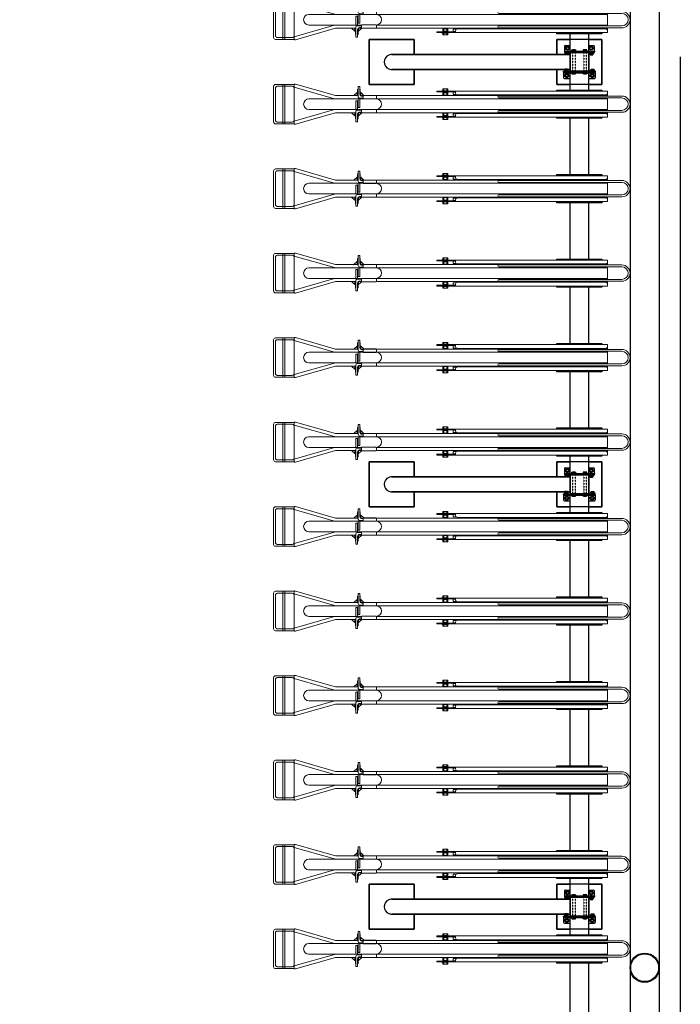
# Model space of a CAD drawing. Units: millimetres. Extents: x 6944261 to 9566978, y 781066 to 1356862.
# Drawn here: x 7000481 to 7004002, y 1196201 to 1201446 of the extents above; entities that cross this region are included whole.
import ezdxf

# ---------------------------------------------------------------- set-up
doc = ezdxf.new("R2010")
doc.units = ezdxf.units.MM
doc.header["$MEASUREMENT"] = 0
doc.linetypes.add('IMPORT-HIDDEN _2_', pattern=[2, 1, -1])
doc.layers.add('ELE', color=6, linetype='CONTINUOUS')
doc.layers.add('G-IMPT', color=1, linetype='CONTINUOUS')

# ---------------------------------------------------------------- blocks, each defined once
blk = doc.blocks.new('Site_Existing Landscape - BP-01 AS BUILT_SITE_Proposed_dwg_A$C6FDB4C41-8442765-C LEVEL 01')
at = {"layer": 'G-IMPT', "color": 252, "lineweight": 9}
for p, q in [((110, 211.9), (10, 211.9)), ((50, 1.9), (50, 211.9)), ((60, 1.9), (60, 211.9)), ((0, 11.9), (0, 201.9)), ((10, 21.9), (10, 191.9)), ((99.8, 201.9), (20, 201.9)), ((110, 5), (110, 208.7)), ((427.6, 152.4), (445, 168.4)), ((465, 168.4), (481.8, 152.9)), ((888, 175.9), (888, 171.9)), ((901.5, 167.9), (901.5, 171.9)), ((907, 187.9), (907, 154.9)), ((915, 175.9), (915, 171.9)), ((923, 187.9), (923, 154.9)), ((928.5, 167.9), (928.5, 171.9)), ((970, 170.4), (958, 170.4)), ((970, 165.9), (970, 175.9)), ((188.5, 135.4), (330, 135.4)), ((460, 138.9), (478, 138.9)), ((470, 148.9), (478, 148.9)), ((548, 150.9), (548, 136.9)), ((905, 154.9), (905, 152.4)), ((910, 154.9), (910, 152.4)), ((920, 154.9), (920, 152.4)), ((925, 154.9), (925, 152.4)), ((1770, 155.9), (980, 155.9)), ((1200, 150.4), (1856.5, 150.4)), ((1200, 140.4), (1856.5, 140.4)), ((1745, 155.9), (1745, 152.4)), ((1761, 155.9), (1761, 150.4)), ((1780, 140.4), (1780, 73.4)), ((468, 78.4), (330, 78.4)), ((433, 61.4), (433, 45.4)), ((468, 74.9), (448, 74.9)), ((468, 61.4), (450.4, 61.4)), ((468, 64.9), (458, 64.9)), ((1780, 78.4), (547.3, 78.4)), ((548, 76.9), (548, 62.9)), ((905, 61.4), (905, 58.9)), ((907, 58.9), (907, 41.9)), ((910, 61.4), (910, 58.9)), ((920, 61.4), (920, 58.9)), ((923, 58.9), (923, 41.9)), ((925, 61.4), (925, 58.9)), ((980, 57.9), (1770, 57.9)), ((1856.5, 73.4), (1200, 73.4)), ((1856.5, 63.4), (1200, 63.4)), ((1745, 61.4), (1745, 57.9)), ((1761, 63.4), (1761, 57.9)), ((110, 1.9), (10, 1.9)), ((99.8, 11.9), (20, 11.9)), ((888, 41.9), (888, 37.9)), ((901.5, 45.9), (928.5, 45.9)), ((907, 37.9), (907, 25.9)), ((915, 41.9), (915, 37.9)), ((923, 37.9), (923, 25.9)), ((958, 43.4), (970, 43.4)), ((970, 37.9), (970, 47.9))]:
    blk.add_line(p, q, dxfattribs=at)
for points in [[(116.4, 213.5), (330, 152.4), (450, 152.4)], [(110, 197.7), (325.3, 136), (330, 135.4), (1780, 135.4)], [(445, 152.4), (445, 168.4), (447, 168.4), (447, 152.4)], [(448, 152.4), (448, 185.4), (450, 185.4)], [(450, 148.9), (450, 200.4), (460, 200.4), (460, 158.9), (460, 185.4), (462, 185.4), (462, 152.9)], [(463, 152.4), (463, 168.4), (465, 168.4), (465, 152.4)], [(970, 171.9), (870, 171.9), (870, 175.9), (1780, 175.9), (1780, 165.9), (1780, 150.4)], [(931, 175.9), (931, 177.9), (899, 177.9), (899, 175.9)], [(928.5, 177.9), (928.5, 187.9), (901.5, 187.9), (901.5, 177.9)], [(958, 171.9), (958, 157.9), (974, 157.9)], [(438, 78.4), (438, 125.4), (448, 125.4), (448, 78.4)], [(450, 135.4), (450, 88.4), (460, 88.4), (460, 135.4)], [(462.4, 152.4), (1753, 152.4), (1756.9, 150.4)], [(546, 134.9), (478, 134.9), (478, 152.9), (546, 152.9)], [(1776.1, 140.4), (1780, 138.4), (1780, 75.4), (1776.1, 73.4)], [(110, 16), (325.3, 77.7), (330, 78.4), (188.5, 78.4)], [(116.4, 0.2), (330, 61.4), (438, 61.4)], [(435, 61.4), (435, 45.4), (433, 45.4), (415.6, 61.4)], [(436, 61.4), (436, 28.4), (438, 28.4)], [(450, 60.9), (450, 28.4), (448, 28.4), (448, 54.9), (448, 13.4), (438, 13.4), (438, 64.9)], [(451, 61.4), (451, 45.4), (453, 45.4)], [(453, 61.4), (453, 45.4), (469.8, 60.9)], [(546, 78.9), (468, 78.9), (468, 60.9), (546, 60.9)], [(1756.9, 63.4), (1753, 61.4), (547.3, 61.4)], [(1780, 63.4), (1780, 47.9), (1780, 37.9), (870, 37.9), (870, 41.9), (970, 41.9)], [(901.5, 41.9), (901.5, 45.9), (901.5, 58.9), (928.5, 58.9), (928.5, 45.9), (928.5, 41.9)], [(958, 41.9), (958, 55.9), (974, 55.9)], [(899, 37.9), (899, 35.9), (931, 35.9), (931, 37.9)], [(901.5, 35.9), (901.5, 25.9), (928.5, 25.9), (928.5, 35.9)]]:
    blk.add_lwpolyline(points, dxfattribs=at)
blk.add_lwpolyline([(901.5, 154.9), (901.5, 167.9), (928.5, 167.9), (928.5, 154.9)], close=True, dxfattribs=at)
for centre, radius, start, end in [((10, 201.9), 10, 90, 180), ((115, 208.7), 5, 74.0202, 180), ((110, 201.9), 10, 83.9162, 90), ((20, 191.9), 10, 90, 180), ((99.8, 191.9), 10, 0, 90), ((470, 158.9), 10, 180, 270), ((980, 165.9), 10, 180, 270), ((1770, 165.9), 10, 270, 0), ((188.5, 106.9), 28.5, 90, 270), ((460, 148.9), 10, 180, 270), ((546, 150.9), 2, 0, 90), ((546, 136.9), 2, 270, 0), ((546.5, 106.9), 28.5, 271.6281, 90), ((1200, 145.4), 5, 90, 270), ((1770, 147.4), 5, 36.8699, 143.1301), ((1770, 147.4), 4.25, 44.9009, 135.0991), ((1856.5, 106.9), 43.5, 270, 90), ((1856.5, 106.9), 33.5, 270, 90), ((448, 64.9), 10, 90, 180), ((458, 54.9), 10, 90, 180), ((546, 76.9), 2, 0, 90), ((546, 62.9), 2, 270, 0), ((980, 47.9), 10, 90, 180), ((1200, 68.4), 5, 90, 270), ((1770, 66.4), 5, 216.8699, 323.1301), ((1770, 66.4), 4.25, 224.9009, 315.0991), ((1770, 47.9), 10, 0, 90), ((10, 11.9), 10, 180, 270), ((20, 21.9), 10, 180, 270), ((99.8, 21.9), 10, 270, 0), ((115, 5), 5, 180, 285.9798), ((110, 11.9), 10, 270, 276.0838)]:
    blk.add_arc(centre, radius, start, end, dxfattribs=at)

msp = doc.modelspace()

# ---------------------------------------------------------------- linework, layer by layer
at = {"layer": 'ELE', "lineweight": -3}
for p, q in [((7003890.2, 1208196.1), (7003890.2, 1191396.1)), ((7003584.2, 1201375.1), (7003344.2, 1201375.1)), ((7003414.2, 1201279.1), (7003414.2, 1201371.1)), ((7003514.2, 1201279.1), (7003514.2, 1201371.1)), ((7003389.2, 1201309.1), (7003414.2, 1201309.1)), ((7003406.2, 1201263.1), (7003392.2, 1201263.1)), ((7003414.2, 1201275.1), (7003414.2, 1201271.1)), ((7003441.2, 1201283.1), (7003427.2, 1201283.1)), ((7003441.2, 1201281.1), (7003427.2, 1201281.1)), ((7003441.2, 1201279.1), (7003427.2, 1201279.1)), ((7003487.2, 1201283.1), (7003501.2, 1201283.1)), ((7003487.2, 1201281.1), (7003501.2, 1201281.1)), ((7003487.2, 1201279.1), (7003501.2, 1201279.1)), ((7003514.2, 1201309.1), (7003539.2, 1201309.1)), ((7003522.2, 1201263.1), (7003536.2, 1201263.1)), ((7003522.2, 1201261.1), (7003536.2, 1201261.1)), ((7004002.2, 1201248.8), (7004002.2, 1193296.1)), ((7003401.2, 1201179.1), (7003387.2, 1201179.1)), ((7003414.2, 1201167.1), (7003414.2, 1201171.1)), ((7003414.2, 1201071.1), (7003414.2, 1201163.1)), ((7003509.2, 1201171.1), (7003419.2, 1201171.1)), ((7003441.2, 1201163.1), (7003427.2, 1201163.1)), ((7003441.2, 1201161.1), (7003427.2, 1201161.1)), ((7003441.2, 1201159.1), (7003427.2, 1201159.1)), ((7003487.2, 1201163.1), (7003501.2, 1201163.1)), ((7003487.2, 1201161.1), (7003501.2, 1201161.1)), ((7003487.2, 1201159.1), (7003501.2, 1201159.1)), ((7003514.2, 1201167.1), (7003514.2, 1201171.1)), ((7003514.2, 1201071.1), (7003514.2, 1201163.1)), ((7003527.2, 1201181.1), (7003541.2, 1201181.1)), ((7003527.2, 1201179.1), (7003541.2, 1201179.1)), ((7003384.2, 1201133.1), (7003414.2, 1201133.1)), ((7003514.2, 1201133.1), (7003544.2, 1201133.1)), ((7003584.2, 1200925.1), (7003344.2, 1200925.1)), ((7003414.2, 1200621.1), (7003414.2, 1200921.1)), ((7003514.2, 1200621.1), (7003514.2, 1200921.1)), ((7003584.2, 1200475.1), (7003344.2, 1200475.1)), ((7003414.2, 1200171.1), (7003414.2, 1200471.1)), ((7003514.2, 1200171.1), (7003514.2, 1200471.1)), ((7003584.2, 1200025.1), (7003344.2, 1200025.1)), ((7003414.2, 1199721.1), (7003414.2, 1200021.1)), ((7003514.2, 1199721.1), (7003514.2, 1200021.1)), ((7003584.2, 1199575.1), (7003344.2, 1199575.1)), ((7003414.2, 1199271.1), (7003414.2, 1199571.1)), ((7003514.2, 1199271.1), (7003514.2, 1199571.1)), ((7003584.2, 1199125.1), (7003344.2, 1199125.1)), ((7003414.2, 1199029.1), (7003414.2, 1199121.1)), ((7003514.2, 1199029.1), (7003514.2, 1199121.1)), ((7003389.2, 1199059.1), (7003414.2, 1199059.1)), ((7003406.2, 1199013.1), (7003392.2, 1199013.1)), ((7003414.2, 1199025.1), (7003414.2, 1199021.1)), ((7003441.2, 1199033.1), (7003427.2, 1199033.1)), ((7003441.2, 1199031.1), (7003427.2, 1199031.1)), ((7003441.2, 1199029.1), (7003427.2, 1199029.1)), ((7003487.2, 1199033.1), (7003501.2, 1199033.1)), ((7003487.2, 1199031.1), (7003501.2, 1199031.1)), ((7003487.2, 1199029.1), (7003501.2, 1199029.1)), ((7003514.2, 1199059.1), (7003539.2, 1199059.1)), ((7003522.2, 1199013.1), (7003536.2, 1199013.1)), ((7003522.2, 1199011.1), (7003536.2, 1199011.1)), ((7003401.2, 1198929.1), (7003387.2, 1198929.1)), ((7003414.2, 1198917.1), (7003414.2, 1198921.1)), ((7003414.2, 1198821.1), (7003414.2, 1198913.1)), ((7003509.2, 1198921.1), (7003419.2, 1198921.1)), ((7003441.2, 1198913.1), (7003427.2, 1198913.1)), ((7003441.2, 1198911.1), (7003427.2, 1198911.1)), ((7003441.2, 1198909.1), (7003427.2, 1198909.1)), ((7003487.2, 1198913.1), (7003501.2, 1198913.1)), ((7003487.2, 1198911.1), (7003501.2, 1198911.1)), ((7003487.2, 1198909.1), (7003501.2, 1198909.1)), ((7003514.2, 1198917.1), (7003514.2, 1198921.1)), ((7003514.2, 1198821.1), (7003514.2, 1198913.1)), ((7003527.2, 1198931.1), (7003541.2, 1198931.1)), ((7003527.2, 1198929.1), (7003541.2, 1198929.1)), ((7003384.2, 1198883.1), (7003414.2, 1198883.1)), ((7003514.2, 1198883.1), (7003544.2, 1198883.1)), ((7003584.2, 1198675.1), (7003344.2, 1198675.1)), ((7003414.2, 1198371.1), (7003414.2, 1198671.1)), ((7003514.2, 1198371.1), (7003514.2, 1198671.1)), ((7003584.2, 1198225.1), (7003344.2, 1198225.1)), ((7003414.2, 1197921.1), (7003414.2, 1198221.1)), ((7003514.2, 1197921.1), (7003514.2, 1198221.1)), ((7003584.2, 1197775.1), (7003344.2, 1197775.1)), ((7003414.2, 1197471.1), (7003414.2, 1197771.1)), ((7003514.2, 1197471.1), (7003514.2, 1197771.1)), ((7003584.2, 1197325.1), (7003344.2, 1197325.1)), ((7003414.2, 1197021.1), (7003414.2, 1197321.1)), ((7003514.2, 1197021.1), (7003514.2, 1197321.1)), ((7003584.2, 1196875.1), (7003344.2, 1196875.1)), ((7003414.2, 1196779.1), (7003414.2, 1196871.1)), ((7003514.2, 1196779.1), (7003514.2, 1196871.1)), ((7003389.2, 1196809.1), (7003414.2, 1196809.1)), ((7003514.2, 1196809.1), (7003539.2, 1196809.1)), ((7003406.2, 1196763.1), (7003392.2, 1196763.1)), ((7003414.2, 1196775.1), (7003414.2, 1196771.1)), ((7003441.2, 1196783.1), (7003427.2, 1196783.1)), ((7003441.2, 1196781.1), (7003427.2, 1196781.1)), ((7003441.2, 1196779.1), (7003427.2, 1196779.1)), ((7003487.2, 1196783.1), (7003501.2, 1196783.1)), ((7003487.2, 1196781.1), (7003501.2, 1196781.1)), ((7003487.2, 1196779.1), (7003501.2, 1196779.1)), ((7003522.2, 1196763.1), (7003536.2, 1196763.1)), ((7003522.2, 1196761.1), (7003536.2, 1196761.1)), ((7003401.2, 1196679.1), (7003387.2, 1196679.1)), ((7003414.2, 1196667.1), (7003414.2, 1196671.1)), ((7003414.2, 1196571.1), (7003414.2, 1196663.1)), ((7003509.2, 1196671.1), (7003419.2, 1196671.1)), ((7003441.2, 1196663.1), (7003427.2, 1196663.1)), ((7003441.2, 1196661.1), (7003427.2, 1196661.1)), ((7003441.2, 1196659.1), (7003427.2, 1196659.1)), ((7003487.2, 1196663.1), (7003501.2, 1196663.1)), ((7003487.2, 1196661.1), (7003501.2, 1196661.1)), ((7003487.2, 1196659.1), (7003501.2, 1196659.1)), ((7003514.2, 1196667.1), (7003514.2, 1196671.1)), ((7003514.2, 1196571.1), (7003514.2, 1196663.1)), ((7003527.2, 1196681.1), (7003541.2, 1196681.1)), ((7003527.2, 1196679.1), (7003541.2, 1196679.1)), ((7003384.2, 1196633.1), (7003414.2, 1196633.1)), ((7003514.2, 1196633.1), (7003544.2, 1196633.1)), ((7003584.2, 1196425.1), (7003344.2, 1196425.1)), ((7003414.2, 1196121.1), (7003414.2, 1196421.1)), ((7003514.2, 1196121.1), (7003514.2, 1196421.1))]:
    msp.add_line(p, q, dxfattribs=at)
at = {"layer": 'ELE', "linetype": 'IMPORT-HIDDEN _2_', "lineweight": -3}
for p, q in [((7003427.2, 1201279.1), (7003427.2, 1201171.1)), ((7003427.2, 1201271.1), (7003427.2, 1201163.1)), ((7003441.2, 1201279.1), (7003441.2, 1201171.1)), ((7003441.2, 1201271.1), (7003441.2, 1201163.1)), ((7003487.2, 1201279.1), (7003487.2, 1201171.1)), ((7003487.2, 1201271.1), (7003487.2, 1201163.1)), ((7003501.2, 1201279.1), (7003501.2, 1201171.1)), ((7003501.2, 1201271.1), (7003501.2, 1201163.1)), ((7003427.2, 1199029.1), (7003427.2, 1198921.1)), ((7003427.2, 1199021.1), (7003427.2, 1198913.1)), ((7003441.2, 1199029.1), (7003441.2, 1198921.1)), ((7003441.2, 1199021.1), (7003441.2, 1198913.1)), ((7003487.2, 1199029.1), (7003487.2, 1198921.1)), ((7003487.2, 1199021.1), (7003487.2, 1198913.1)), ((7003501.2, 1199029.1), (7003501.2, 1198921.1)), ((7003501.2, 1199021.1), (7003501.2, 1198913.1)), ((7003427.2, 1196779.1), (7003427.2, 1196671.1)), ((7003427.2, 1196771.1), (7003427.2, 1196663.1)), ((7003441.2, 1196779.1), (7003441.2, 1196671.1)), ((7003441.2, 1196771.1), (7003441.2, 1196663.1)), ((7003487.2, 1196779.1), (7003487.2, 1196671.1)), ((7003487.2, 1196771.1), (7003487.2, 1196663.1)), ((7003501.2, 1196779.1), (7003501.2, 1196671.1)), ((7003501.2, 1196771.1), (7003501.2, 1196663.1))]:
    msp.add_line(p, q, dxfattribs=at)
at = {"layer": 'ELE', "lineweight": -3}
for points in [[(6999312.2, 1196474.1), (6997890.2, 1196474.1), (6997890.2, 1208118.1), (7003734.2, 1208118.1), (7003734.2, 1191474.1), (7000612.2, 1191474.1)], [(7003584.2, 1201377.1), (7003584.2, 1201371.1), (7003344.2, 1201371.1), (7003344.2, 1201377.1)], [(7003514.2, 1201101.1), (7003584.2, 1201101.1), (7003584.2, 1201341.1), (7003344.2, 1201341.1), (7003344.2, 1201261.1), (7003344.2, 1201341.1), (7003414.2, 1201341.1)], [(7003514.2, 1201341.1), (7003584.2, 1201341.1), (7003584.2, 1201101.1), (7003344.2, 1201101.1), (7003344.2, 1201181.1), (7003344.2, 1201101.1), (7003414.2, 1201101.1)], [(7003384.2, 1201279.1), (7003544.2, 1201279.1), (7003544.2, 1201304.1)], [(7003384.2, 1201304.1), (7003384.2, 1201279.1), (7003384.2, 1201275.1), (7003384.2, 1201271.1), (7003544.2, 1201271.1), (7003544.2, 1201275.1)], [(7003544.2, 1201279.1), (7003544.2, 1201275.1), (7003384.2, 1201275.1)], [(7003509.2, 1201275.1), (7003509.2, 1201271.1), (7003419.2, 1201271.1)], [(7003549.2, 1201163.1), (7003549.2, 1201167.1), (7003379.2, 1201167.1), (7003379.2, 1201171.1), (7003549.2, 1201171.1), (7003549.2, 1201167.1)], [(7003379.2, 1201167.1), (7003379.2, 1201163.1), (7003379.2, 1201138.1)], [(7003379.2, 1201163.1), (7003549.2, 1201163.1), (7003549.2, 1201138.1)], [(7003344.2, 1201065.1), (7003344.2, 1201071.1), (7003584.2, 1201071.1), (7003584.2, 1201067.1), (7003344.2, 1201067.1)], [(7003584.2, 1200927.1), (7003584.2, 1200921.1), (7003344.2, 1200921.1), (7003344.2, 1200927.1)], [(7003344.2, 1200615.1), (7003344.2, 1200621.1), (7003584.2, 1200621.1), (7003584.2, 1200617.1), (7003344.2, 1200617.1)], [(7003584.2, 1200477.1), (7003584.2, 1200471.1), (7003344.2, 1200471.1), (7003344.2, 1200477.1)], [(7003344.2, 1200165.1), (7003344.2, 1200171.1), (7003584.2, 1200171.1), (7003584.2, 1200167.1), (7003344.2, 1200167.1)], [(7003584.2, 1200027.1), (7003584.2, 1200021.1), (7003344.2, 1200021.1), (7003344.2, 1200027.1)], [(7003344.2, 1199715.1), (7003344.2, 1199721.1), (7003584.2, 1199721.1), (7003584.2, 1199717.1), (7003344.2, 1199717.1)], [(7003584.2, 1199577.1), (7003584.2, 1199571.1), (7003344.2, 1199571.1), (7003344.2, 1199577.1)], [(7003344.2, 1199265.1), (7003344.2, 1199271.1), (7003584.2, 1199271.1), (7003584.2, 1199267.1), (7003344.2, 1199267.1)], [(7003584.2, 1199127.1), (7003584.2, 1199121.1), (7003344.2, 1199121.1), (7003344.2, 1199127.1)], [(7003514.2, 1198851.1), (7003584.2, 1198851.1), (7003584.2, 1199091.1), (7003344.2, 1199091.1), (7003344.2, 1199011.1), (7003344.2, 1199091.1), (7003414.2, 1199091.1)], [(7003514.2, 1199091.1), (7003584.2, 1199091.1), (7003584.2, 1198851.1), (7003344.2, 1198851.1), (7003344.2, 1198931.1), (7003344.2, 1198851.1), (7003414.2, 1198851.1)], [(7003384.2, 1199029.1), (7003544.2, 1199029.1), (7003544.2, 1199054.1)], [(7003384.2, 1199054.1), (7003384.2, 1199029.1), (7003384.2, 1199025.1), (7003384.2, 1199021.1), (7003544.2, 1199021.1), (7003544.2, 1199025.1)], [(7003544.2, 1199029.1), (7003544.2, 1199025.1), (7003384.2, 1199025.1)], [(7003509.2, 1199025.1), (7003509.2, 1199021.1), (7003419.2, 1199021.1)], [(7003549.2, 1198913.1), (7003549.2, 1198917.1), (7003379.2, 1198917.1), (7003379.2, 1198921.1), (7003549.2, 1198921.1), (7003549.2, 1198917.1)], [(7003379.2, 1198917.1), (7003379.2, 1198913.1), (7003379.2, 1198888.1)], [(7003379.2, 1198913.1), (7003549.2, 1198913.1), (7003549.2, 1198888.1)], [(7003344.2, 1198815.1), (7003344.2, 1198821.1), (7003584.2, 1198821.1), (7003584.2, 1198817.1), (7003344.2, 1198817.1)], [(7003584.2, 1198677.1), (7003584.2, 1198671.1), (7003344.2, 1198671.1), (7003344.2, 1198677.1)], [(7003344.2, 1198365.1), (7003344.2, 1198371.1), (7003584.2, 1198371.1), (7003584.2, 1198367.1), (7003344.2, 1198367.1)], [(7003584.2, 1198227.1), (7003584.2, 1198221.1), (7003344.2, 1198221.1), (7003344.2, 1198227.1)], [(7003344.2, 1197915.1), (7003344.2, 1197921.1), (7003584.2, 1197921.1), (7003584.2, 1197917.1), (7003344.2, 1197917.1)], [(7003584.2, 1197777.1), (7003584.2, 1197771.1), (7003344.2, 1197771.1), (7003344.2, 1197777.1)], [(7003344.2, 1197465.1), (7003344.2, 1197471.1), (7003584.2, 1197471.1), (7003584.2, 1197467.1), (7003344.2, 1197467.1)], [(7003584.2, 1197327.1), (7003584.2, 1197321.1), (7003344.2, 1197321.1), (7003344.2, 1197327.1)], [(7003344.2, 1197015.1), (7003344.2, 1197021.1), (7003584.2, 1197021.1), (7003584.2, 1197017.1), (7003344.2, 1197017.1)], [(7003584.2, 1196877.1), (7003584.2, 1196871.1), (7003344.2, 1196871.1), (7003344.2, 1196877.1)], [(7003514.2, 1196601.1), (7003584.2, 1196601.1), (7003584.2, 1196841.1), (7003344.2, 1196841.1), (7003344.2, 1196761.1), (7003344.2, 1196841.1), (7003414.2, 1196841.1)], [(7003514.2, 1196841.1), (7003584.2, 1196841.1), (7003584.2, 1196601.1), (7003344.2, 1196601.1), (7003344.2, 1196681.1), (7003344.2, 1196601.1), (7003414.2, 1196601.1)], [(7003384.2, 1196779.1), (7003544.2, 1196779.1), (7003544.2, 1196804.1)], [(7003384.2, 1196804.1), (7003384.2, 1196779.1), (7003384.2, 1196775.1), (7003384.2, 1196771.1), (7003544.2, 1196771.1), (7003544.2, 1196775.1)], [(7003544.2, 1196779.1), (7003544.2, 1196775.1), (7003384.2, 1196775.1)], [(7003509.2, 1196775.1), (7003509.2, 1196771.1), (7003419.2, 1196771.1)], [(7003549.2, 1196663.1), (7003549.2, 1196667.1), (7003379.2, 1196667.1), (7003379.2, 1196671.1), (7003549.2, 1196671.1), (7003549.2, 1196667.1)], [(7003379.2, 1196667.1), (7003379.2, 1196663.1), (7003379.2, 1196638.1)], [(7003379.2, 1196663.1), (7003549.2, 1196663.1), (7003549.2, 1196638.1)], [(7003344.2, 1196565.1), (7003344.2, 1196571.1), (7003584.2, 1196571.1), (7003584.2, 1196567.1), (7003344.2, 1196567.1)], [(7003584.2, 1196427.1), (7003584.2, 1196421.1), (7003344.2, 1196421.1), (7003344.2, 1196427.1)]]:
    msp.add_lwpolyline(points, dxfattribs=at)
for points in [[(7002584.2, 1201261.1), (7002584.2, 1201341.1), (7002344.2, 1201341.1), (7002344.2, 1201101.1), (7002584.2, 1201101.1), (7002584.2, 1201181.1), (7002584.2, 1201101.1), (7002344.2, 1201101.1), (7002344.2, 1201341.1), (7002584.2, 1201341.1)], [(7003409.2, 1201265.1), (7003389.2, 1201265.1), (7003389.2, 1201271.1), (7003409.2, 1201271.1)], [(7003392.2, 1201259.1), (7003392.2, 1201265.1), (7003406.2, 1201265.1), (7003406.2, 1201259.1)], [(7003414.2, 1201266.1), (7003414.2, 1201176.1)], [(7003444.2, 1201279.1), (7003424.2, 1201279.1), (7003424.2, 1201285.1), (7003444.2, 1201285.1)], [(7003444.2, 1201277.1), (7003424.2, 1201277.1), (7003424.2, 1201271.1), (7003444.2, 1201271.1)], [(7003441.2, 1201285.1), (7003427.2, 1201285.1), (7003427.2, 1201277.1), (7003441.2, 1201277.1)], [(7003484.2, 1201279.1), (7003504.2, 1201279.1), (7003504.2, 1201285.1), (7003484.2, 1201285.1)], [(7003484.2, 1201277.1), (7003504.2, 1201277.1), (7003504.2, 1201271.1), (7003484.2, 1201271.1)], [(7003487.2, 1201285.1), (7003501.2, 1201285.1), (7003501.2, 1201277.1), (7003487.2, 1201277.1)], [(7003514.2, 1201176.1), (7003514.2, 1201266.1)], [(7003519.2, 1201265.1), (7003539.2, 1201265.1), (7003539.2, 1201271.1), (7003519.2, 1201271.1)], [(7003536.2, 1201259.1), (7003536.2, 1201265.1), (7003522.2, 1201265.1), (7003522.2, 1201259.1)], [(7002464.2, 1201261.1), (7003414.2, 1201261.1), (7003406.2, 1201261.1), (7003392.2, 1201261.1)], [(7002464.2, 1201181.1), (7003414.2, 1201181.1), (7003401.2, 1201181.1), (7003387.2, 1201181.1)], [(7003404.2, 1201177.1), (7003384.2, 1201177.1), (7003384.2, 1201171.1), (7003404.2, 1201171.1)], [(7003387.2, 1201183.1), (7003387.2, 1201177.1), (7003401.2, 1201177.1), (7003401.2, 1201183.1)], [(7003444.2, 1201165.1), (7003424.2, 1201165.1), (7003424.2, 1201171.1), (7003444.2, 1201171.1)], [(7003444.2, 1201163.1), (7003424.2, 1201163.1), (7003424.2, 1201157.1), (7003444.2, 1201157.1)], [(7003441.2, 1201157.1), (7003427.2, 1201157.1), (7003427.2, 1201165.1), (7003441.2, 1201165.1)], [(7003484.2, 1201165.1), (7003504.2, 1201165.1), (7003504.2, 1201171.1), (7003484.2, 1201171.1)], [(7003484.2, 1201163.1), (7003504.2, 1201163.1), (7003504.2, 1201157.1), (7003484.2, 1201157.1)], [(7003487.2, 1201157.1), (7003501.2, 1201157.1), (7003501.2, 1201165.1), (7003487.2, 1201165.1)], [(7003524.2, 1201177.1), (7003544.2, 1201177.1), (7003544.2, 1201171.1), (7003524.2, 1201171.1)], [(7003541.2, 1201183.1), (7003541.2, 1201177.1), (7003527.2, 1201177.1), (7003527.2, 1201183.1)], [(7002584.2, 1199011.1), (7002584.2, 1199091.1), (7002344.2, 1199091.1), (7002344.2, 1198851.1), (7002584.2, 1198851.1), (7002584.2, 1198931.1), (7002584.2, 1198851.1), (7002344.2, 1198851.1), (7002344.2, 1199091.1), (7002584.2, 1199091.1)], [(7002464.2, 1199011.1), (7003414.2, 1199011.1), (7003406.2, 1199011.1), (7003392.2, 1199011.1)], [(7003409.2, 1199015.1), (7003389.2, 1199015.1), (7003389.2, 1199021.1), (7003409.2, 1199021.1)], [(7003392.2, 1199009.1), (7003392.2, 1199015.1), (7003406.2, 1199015.1), (7003406.2, 1199009.1)], [(7003414.2, 1199016.1), (7003414.2, 1198926.1)], [(7003444.2, 1199029.1), (7003424.2, 1199029.1), (7003424.2, 1199035.1), (7003444.2, 1199035.1)], [(7003444.2, 1199027.1), (7003424.2, 1199027.1), (7003424.2, 1199021.1), (7003444.2, 1199021.1)], [(7003441.2, 1199035.1), (7003427.2, 1199035.1), (7003427.2, 1199027.1), (7003441.2, 1199027.1)], [(7003484.2, 1199029.1), (7003504.2, 1199029.1), (7003504.2, 1199035.1), (7003484.2, 1199035.1)], [(7003484.2, 1199027.1), (7003504.2, 1199027.1), (7003504.2, 1199021.1), (7003484.2, 1199021.1)], [(7003487.2, 1199035.1), (7003501.2, 1199035.1), (7003501.2, 1199027.1), (7003487.2, 1199027.1)], [(7003514.2, 1198926.1), (7003514.2, 1199016.1)], [(7003519.2, 1199015.1), (7003539.2, 1199015.1), (7003539.2, 1199021.1), (7003519.2, 1199021.1)], [(7003536.2, 1199009.1), (7003536.2, 1199015.1), (7003522.2, 1199015.1), (7003522.2, 1199009.1)], [(7002464.2, 1198931.1), (7003414.2, 1198931.1), (7003401.2, 1198931.1), (7003387.2, 1198931.1)], [(7003404.2, 1198927.1), (7003384.2, 1198927.1), (7003384.2, 1198921.1), (7003404.2, 1198921.1)], [(7003387.2, 1198933.1), (7003387.2, 1198927.1), (7003401.2, 1198927.1), (7003401.2, 1198933.1)], [(7003444.2, 1198915.1), (7003424.2, 1198915.1), (7003424.2, 1198921.1), (7003444.2, 1198921.1)], [(7003444.2, 1198913.1), (7003424.2, 1198913.1), (7003424.2, 1198907.1), (7003444.2, 1198907.1)], [(7003441.2, 1198907.1), (7003427.2, 1198907.1), (7003427.2, 1198915.1), (7003441.2, 1198915.1)], [(7003484.2, 1198915.1), (7003504.2, 1198915.1), (7003504.2, 1198921.1), (7003484.2, 1198921.1)], [(7003484.2, 1198913.1), (7003504.2, 1198913.1), (7003504.2, 1198907.1), (7003484.2, 1198907.1)], [(7003487.2, 1198907.1), (7003501.2, 1198907.1), (7003501.2, 1198915.1), (7003487.2, 1198915.1)], [(7003524.2, 1198927.1), (7003544.2, 1198927.1), (7003544.2, 1198921.1), (7003524.2, 1198921.1)], [(7003541.2, 1198933.1), (7003541.2, 1198927.1), (7003527.2, 1198927.1), (7003527.2, 1198933.1)], [(7002584.2, 1196761.1), (7002584.2, 1196841.1), (7002344.2, 1196841.1), (7002344.2, 1196601.1), (7002584.2, 1196601.1), (7002584.2, 1196681.1), (7002584.2, 1196601.1), (7002344.2, 1196601.1), (7002344.2, 1196841.1), (7002584.2, 1196841.1)], [(7002464.2, 1196761.1), (7003414.2, 1196761.1), (7003406.2, 1196761.1), (7003392.2, 1196761.1)], [(7003409.2, 1196765.1), (7003389.2, 1196765.1), (7003389.2, 1196771.1), (7003409.2, 1196771.1)], [(7003392.2, 1196759.1), (7003392.2, 1196765.1), (7003406.2, 1196765.1), (7003406.2, 1196759.1)], [(7003414.2, 1196766.1), (7003414.2, 1196676.1)], [(7003444.2, 1196779.1), (7003424.2, 1196779.1), (7003424.2, 1196785.1), (7003444.2, 1196785.1)], [(7003444.2, 1196777.1), (7003424.2, 1196777.1), (7003424.2, 1196771.1), (7003444.2, 1196771.1)], [(7003441.2, 1196785.1), (7003427.2, 1196785.1), (7003427.2, 1196777.1), (7003441.2, 1196777.1)], [(7003484.2, 1196779.1), (7003504.2, 1196779.1), (7003504.2, 1196785.1), (7003484.2, 1196785.1)], [(7003484.2, 1196777.1), (7003504.2, 1196777.1), (7003504.2, 1196771.1), (7003484.2, 1196771.1)], [(7003487.2, 1196785.1), (7003501.2, 1196785.1), (7003501.2, 1196777.1), (7003487.2, 1196777.1)], [(7003514.2, 1196676.1), (7003514.2, 1196766.1)], [(7003519.2, 1196765.1), (7003539.2, 1196765.1), (7003539.2, 1196771.1), (7003519.2, 1196771.1)], [(7003536.2, 1196759.1), (7003536.2, 1196765.1), (7003522.2, 1196765.1), (7003522.2, 1196759.1)], [(7002464.2, 1196681.1), (7003414.2, 1196681.1), (7003401.2, 1196681.1), (7003387.2, 1196681.1)], [(7003404.2, 1196677.1), (7003384.2, 1196677.1), (7003384.2, 1196671.1), (7003404.2, 1196671.1)], [(7003387.2, 1196683.1), (7003387.2, 1196677.1), (7003401.2, 1196677.1), (7003401.2, 1196683.1)], [(7003444.2, 1196665.1), (7003424.2, 1196665.1), (7003424.2, 1196671.1), (7003444.2, 1196671.1)], [(7003444.2, 1196663.1), (7003424.2, 1196663.1), (7003424.2, 1196657.1), (7003444.2, 1196657.1)], [(7003441.2, 1196657.1), (7003427.2, 1196657.1), (7003427.2, 1196665.1), (7003441.2, 1196665.1)], [(7003484.2, 1196665.1), (7003504.2, 1196665.1), (7003504.2, 1196671.1), (7003484.2, 1196671.1)], [(7003484.2, 1196663.1), (7003504.2, 1196663.1), (7003504.2, 1196657.1), (7003484.2, 1196657.1)], [(7003487.2, 1196657.1), (7003501.2, 1196657.1), (7003501.2, 1196665.1), (7003487.2, 1196665.1)], [(7003524.2, 1196677.1), (7003544.2, 1196677.1), (7003544.2, 1196671.1), (7003524.2, 1196671.1)], [(7003541.2, 1196683.1), (7003541.2, 1196677.1), (7003527.2, 1196677.1), (7003527.2, 1196683.1)]]:
    msp.add_lwpolyline(points, close=True, dxfattribs=at)
for centre, radius in [((7003401.7, 1201294.1), 10), ((7003401.7, 1201294.1), 7), ((7003526.7, 1201294.1), 10), ((7003526.7, 1201294.1), 7), ((7003396.7, 1201148.1), 10), ((7003531.7, 1201148.1), 10), ((7003396.7, 1201148.1), 7), ((7003531.7, 1201148.1), 7), ((7003401.7, 1199044.1), 10), ((7003401.7, 1199044.1), 7), ((7003526.7, 1199044.1), 10), ((7003526.7, 1199044.1), 7), ((7003396.7, 1198898.1), 10), ((7003396.7, 1198898.1), 7), ((7003531.7, 1198898.1), 10), ((7003531.7, 1198898.1), 7), ((7003401.7, 1196794.1), 10), ((7003401.7, 1196794.1), 7), ((7003526.7, 1196794.1), 10), ((7003526.7, 1196794.1), 7), ((7003396.7, 1196648.1), 10), ((7003396.7, 1196648.1), 7), ((7003531.7, 1196648.1), 10), ((7003531.7, 1196648.1), 7), ((7003812.2, 1196396.1), 78), ((7003812.2, 1196396.1), 74.4)]:
    msp.add_circle(centre, radius, dxfattribs=at)
for centre, radius, start, end in [((7003389.2, 1201304.1), 5, 90, 180), ((7003419.2, 1201266.1), 5, 90, 180), ((7003419.2, 1201266.1), 5, 90, 180), ((7003509.2, 1201266.1), 5, 0, 90), ((7003509.2, 1201266.1), 5, 0, 90), ((7003539.2, 1201304.1), 5, 0, 90), ((7002464.7, 1201221.1), 40.4, 81.9748, 278.0252), ((7002464.7, 1201221.1), 40.4, 81.9748, 278.0252), ((7003419.2, 1201176.1), 5, 180, 270), ((7003419.2, 1201176.1), 5, 180, 270), ((7003509.2, 1201176.1), 5, 270, 0), ((7003509.2, 1201176.1), 5, 270, 0), ((7003384.2, 1201138.1), 5, 180, 270), ((7003544.2, 1201138.1), 5, 270, 0), ((7002464.7, 1198971.1), 40.4, 81.9748, 278.0252), ((7002464.7, 1198971.1), 40.4, 81.9748, 278.0252), ((7003389.2, 1199054.1), 5, 90, 180), ((7003419.2, 1199016.1), 5, 90, 180), ((7003419.2, 1199016.1), 5, 90, 180), ((7003509.2, 1199016.1), 5, 0, 90), ((7003509.2, 1199016.1), 5, 0, 90), ((7003539.2, 1199054.1), 5, 0, 90), ((7003419.2, 1198926.1), 5, 180, 270), ((7003419.2, 1198926.1), 5, 180, 270), ((7003509.2, 1198926.1), 5, 270, 0), ((7003509.2, 1198926.1), 5, 270, 0), ((7003384.2, 1198888.1), 5, 180, 270), ((7003544.2, 1198888.1), 5, 270, 0), ((7003389.2, 1196804.1), 5, 90, 180), ((7003539.2, 1196804.1), 5, 0, 90), ((7002464.7, 1196721.1), 40.4, 81.9748, 278.0252), ((7002464.7, 1196721.1), 40.4, 81.9748, 278.0252), ((7003419.2, 1196766.1), 5, 90, 180), ((7003419.2, 1196766.1), 5, 90, 180), ((7003509.2, 1196766.1), 5, 0, 90), ((7003509.2, 1196766.1), 5, 0, 90), ((7003419.2, 1196676.1), 5, 180, 270), ((7003419.2, 1196676.1), 5, 180, 270), ((7003509.2, 1196676.1), 5, 270, 0), ((7003509.2, 1196676.1), 5, 270, 0), ((7003384.2, 1196638.1), 5, 180, 270), ((7003544.2, 1196638.1), 5, 270, 0)]:
    msp.add_arc(centre, radius, start, end, dxfattribs=at)

# ---------------------------------------------------------------- block references
for p in [(7001834.2, 1201339.2), (7001834.2, 1200889.2), (7001834.2, 1200439.2), (7001834.2, 1199989.2), (7001834.2, 1199539.2), (7001834.2, 1199089.2), (7001834.2, 1198639.2), (7001834.2, 1198189.2), (7001834.2, 1197739.2), (7001834.2, 1197289.2), (7001834.2, 1196839.2), (7001834.2, 1196389.2)]:
    msp.add_blockref('Site_Existing Landscape - BP-01 AS BUILT_SITE_Proposed_dwg_A$C6FDB4C41-8442765-C LEVEL 01', p, dxfattribs=at)

doc.saveas('drawing.dxf')
